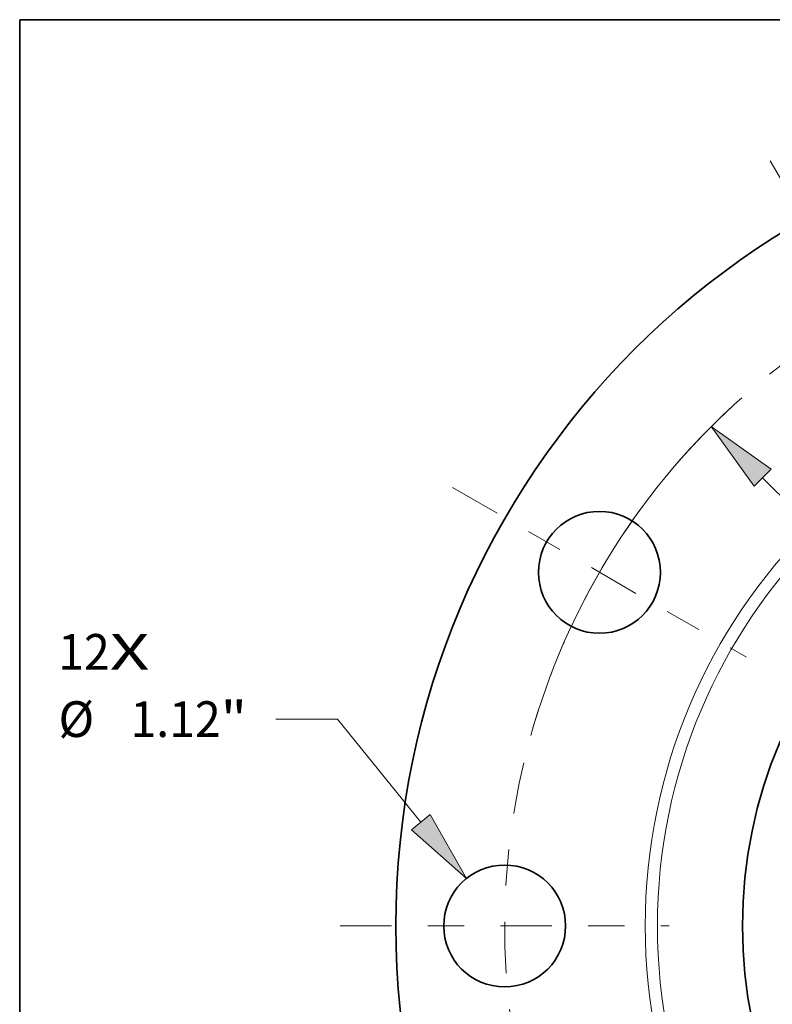
# Model space of a CAD drawing. Extents: x 0 to 10.8, y 0 to 8.3.
# Drawn here: x 0.2 to 2.3, y 5.5 to 8.3 of the extents above; entities that cross this region are included whole.
import ezdxf
from ezdxf.enums import TextEntityAlignment as Align

# ---------------------------------------------------------------- set-up
doc = ezdxf.new("R2010")
doc.units = 0
doc.header["$MEASUREMENT"] = 0
doc.linetypes.add('DASHDOT', pattern=[18.5, 12, -3, 0.5, -3])
doc.layers.get('0').update_dxf_attribs({"lineweight": 13})
doc.layers.add('1', color=7, linetype='Continuous', lineweight=13)
doc.styles.get("Standard").update_dxf_attribs({"font": 'isocp.shx'})

# ---------------------------------------------------------------- blocks, each defined once
blk = doc.blocks.new('BLOCK7')
at = {"color": 7, "lineweight": 13, "ltscale": 0.03937}
for s, height, p, p2 in [('12', 0.32808, (-10.603, 2.3548), (-10.1289, 2.3548)), ('X', 0.3281, (-10.1289, 2.3548), (-9.7643, 2.3548))]:
    blk.add_text(s, height=height, dxfattribs=at).set_placement(p, p2, align=Align.FIT)
blk = doc.blocks.new('BLOCK9')
at = {"color": 7, "lineweight": 13, "ltscale": 0.014167}
blk.add_line((-8.0352, 1.9007), (-8.6019, 1.9007), dxfattribs=at)
at = {"color": 7, "lineweight": 13, "ltscale": 0.03937}
blk.add_line((-7.2708, 0.9543), (-8.0352, 1.9007), dxfattribs=at)
blk.add_lwpolyline([(-7.3572, 0.8844), (-6.8519, 0.4356), (-7.1843, 1.0241)], close=True, dxfattribs=at)
blk.add_solid([(-7.3572, 0.8844), (-6.8519, 0.4356), (-7.3572, 0.8844), (-7.1843, 1.0241)], dxfattribs=at)
for s, height, p, p2 in [('"', 0.3281, (-9.1091, 1.7367), (-8.8685, 1.7367)), ('%%c', 0.32808, (-10.6002, 1.7367), (-10.2722, 1.7367)), ('1.12', 0.32808, (-9.9388, 1.7367), (-9.1091, 1.7367))]:
    blk.add_text(s, height=height, dxfattribs=at).set_placement(p, p2, align=Align.FIT)
blk = doc.blocks.new('BLOCK10')
at = {"color": 7, "lineweight": 13, "ltscale": 0.03937}
blk.add_line((-4.1303, 4.1193), (4.1303, -4.1193), dxfattribs=at)
blk.add_lwpolyline([(-4.0518, 4.198), (-4.6023, 4.5901), (-4.2087, 4.0407)], close=True, dxfattribs=at)
blk.add_arc((0, 0), 6.5, 132.76225, 164.36496, dxfattribs=at)
blk.add_solid([(-4.0518, 4.198), (-4.6023, 4.5901), (-4.0518, 4.198), (-4.2087, 4.0407)], dxfattribs=at)
blk = doc.blocks.new('BLOCK11')
at = {"color": 7, "linetype": 'DASHDOT', "lineweight": 13, "ltscale": 0.03937}
blk.add_line((-8.0113, 0), (-4.9887, 0), dxfattribs=at)
blk.add_arc((0, 0), 6.5, 166.67854, 193.32146, dxfattribs=at)
blk = doc.blocks.new('BLOCK12')
at = {"color": 7, "linetype": 'DASHDOT', "lineweight": 13, "ltscale": 0.03937}
blk.add_line((-6.9789, 4.0293), (-4.2795, 2.4707), dxfattribs=at)
blk.add_arc((0, 0), 6.5, 136.26218, 163.73782, dxfattribs=at)
blk = doc.blocks.new('BLOCK13')
at = {"color": 7, "linetype": 'DASHDOT', "lineweight": 13, "ltscale": 0.03937}
blk.add_line((-4.0607, 7.0333), (-2.4393, 4.2251), dxfattribs=at)
blk.add_arc((0, 0), 6.5, 105.70843, 134.29156, dxfattribs=at)

msp = doc.modelspace()

# ---------------------------------------------------------------- linework, layer by layer
at = {"color": 7, "lineweight": 35, "ltscale": 0.03937}
for centre, radius in [((3.5369, 5.7512), 2.25), ((3.5369, 5.7512), 1.2945), ((1.8481, 6.7262), 0.168), ((1.5869, 5.7512), 0.168)]:
    msp.add_circle(centre, radius, dxfattribs=at)
at = {"color": 7, "lineweight": 13, "ltscale": 0.03937}
for radius in [1.5628, 1.5289]:
    msp.add_circle((3.5369, 5.7512), radius, dxfattribs=at)
at = {"layer": '1', "color": 7, "lineweight": 35, "ltscale": 0.03937}
for p, q in [((0.25, 0.25), (0.25, 8.25)), ((0.25, 8.25), (10.75, 8.25))]:
    msp.add_line(p, q, dxfattribs=at)

# ---------------------------------------------------------------- block references
at = {"lineweight": 0, "xscale": 0.3, "yscale": 0.3, "zscale": 0.3}
for name in ['BLOCK13', 'BLOCK10', 'BLOCK12', 'BLOCK7', 'BLOCK9', 'BLOCK11']:
    msp.add_blockref(name, (3.5369, 5.7512), dxfattribs=at)

doc.saveas('drawing.dxf')
